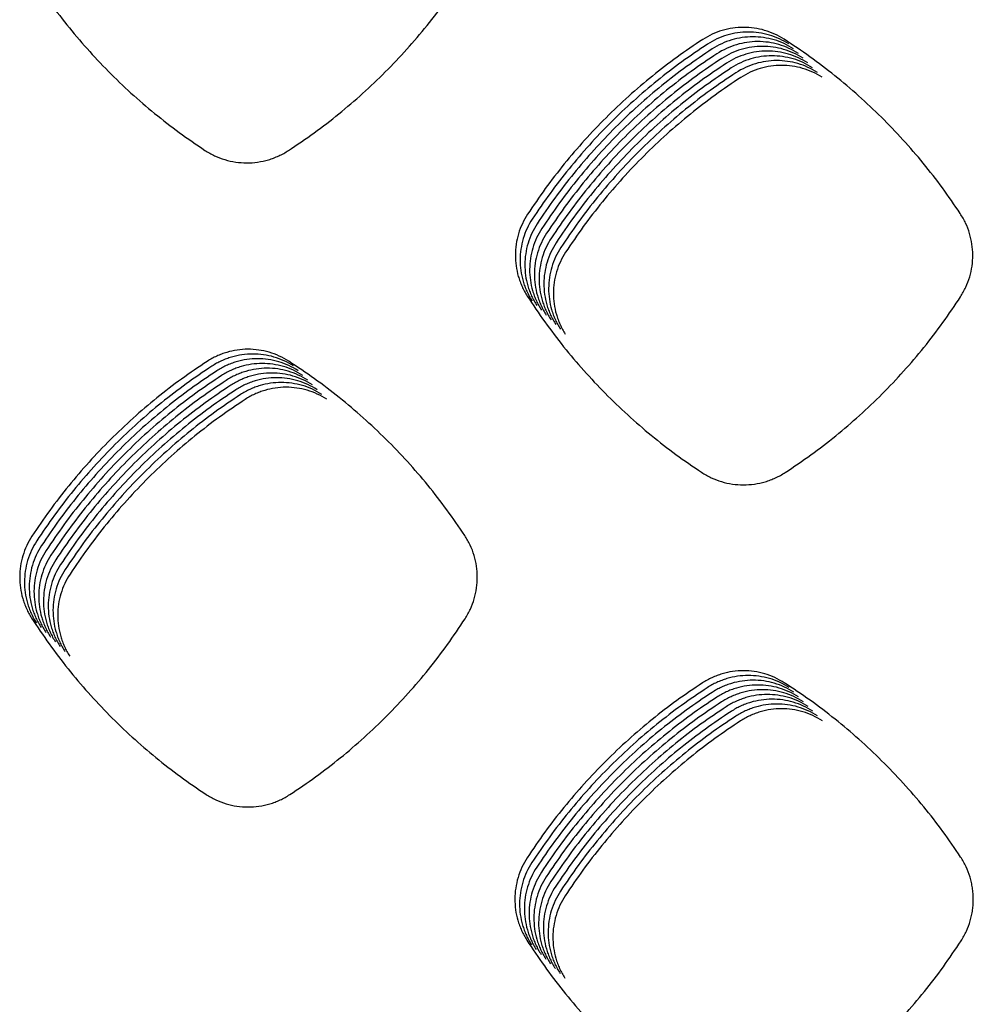
# Model space of a CAD drawing. Units: millimetres. Extents: x 14825 to 21551, y -16892 to -12508.
# Drawn here: x 15906 to 15944, y -15673 to -15634 of the extents above; entities that cross this region are included whole.
import ezdxf

# ---------------------------------------------------------------- set-up
doc = ezdxf.new("R2010")
doc.units = ezdxf.units.MM

msp = doc.modelspace()

# ---------------------------------------------------------------- linework, layer by layer
at = {"color": 6, "linetype": 'Continuous'}
for points, knots in [([(15906.619, -15632.063), (15906.846, -15632.405), (15907.3, -15633.088), (15908.048, -15634.067), (15908.843, -15635.007), (15909.687, -15635.905), (15910.577, -15636.758), (15911.511, -15637.562), (15912.483, -15638.321), (15913.163, -15638.782), (15913.503, -15639.012)], [0, 0, 0, 0, 1.231538, 2.46109, 3.692366, 4.924545, 6.156459, 7.388733, 8.620184, 9.852358, 9.852358, 9.852358, 9.852358]), ([(15916.796, -15639.019), (15917.138, -15638.79), (15917.82, -15638.332), (15918.795, -15637.578), (15919.732, -15636.777), (15920.626, -15635.926), (15921.475, -15635.03), (15922.275, -15634.091), (15923.027, -15633.113), (15923.485, -15632.429), (15923.713, -15632.087)], [0, 0, 0, 0, 1.233006, 2.46403, 3.696796, 4.930439, 6.16381, 7.397546, 8.630438, 9.864071, 9.864071, 9.864071, 9.864071]), ([(15936.357, -15634.629), (15936.235, -15634.557), (15935.99, -15634.414), (15935.589, -15634.269), (15935.173, -15634.178), (15934.749, -15634.15), (15934.325, -15634.18), (15933.911, -15634.273), (15933.511, -15634.42), (15933.266, -15634.565), (15933.144, -15634.637)], [0, 0, 0, 0, 0.424516, 0.848896, 1.273401, 1.697729, 2.12091, 2.543086, 2.967636, 3.393507, 3.393507, 3.393507, 3.393507]), ([(15933.144, -15634.637), (15932.804, -15634.866), (15932.124, -15635.322), (15931.151, -15636.073), (15930.216, -15636.87), (15929.323, -15637.716), (15928.475, -15638.607), (15927.675, -15639.542), (15926.921, -15640.514), (15926.463, -15641.194), (15926.234, -15641.533)], [0, 0, 0, 0, 1.229028, 2.456066, 3.684799, 4.914475, 6.143899, 7.373676, 8.602663, 9.832344, 9.832344, 9.832344, 9.832344]), ([(15936.545, -15634.816), (15936.422, -15634.745), (15936.178, -15634.601), (15935.777, -15634.456), (15935.361, -15634.365), (15934.936, -15634.337), (15934.513, -15634.368), (15934.098, -15634.46), (15933.698, -15634.607), (15933.454, -15634.752), (15933.332, -15634.825)], [0, 0, 0, 0, 0.424516, 0.848896, 1.273401, 1.697729, 2.12091, 2.543086, 2.967636, 3.393507, 3.393507, 3.393507, 3.393507]), ([(15936.732, -15635.004), (15936.61, -15634.932), (15936.366, -15634.789), (15935.964, -15634.644), (15935.549, -15634.553), (15935.124, -15634.524), (15934.7, -15634.555), (15934.286, -15634.648), (15933.886, -15634.795), (15933.642, -15634.94), (15933.519, -15635.012)], [0, 0, 0, 0, 0.424516, 0.848896, 1.273401, 1.697729, 2.12091, 2.543086, 2.967636, 3.393507, 3.393507, 3.393507, 3.393507]), ([(15943.306, -15641.505), (15943.075, -15641.165), (15942.615, -15640.487), (15941.857, -15639.517), (15941.053, -15638.585), (15940.201, -15637.697), (15939.303, -15636.853), (15938.362, -15636.059), (15937.383, -15635.31), (15936.699, -15634.856), (15936.357, -15634.629)], [0, 0, 0, 0, 1.230724, 2.459461, 3.689913, 4.921281, 6.152387, 7.383853, 8.614505, 9.845872, 9.845872, 9.845872, 9.845872]), ([(15933.332, -15634.825), (15932.991, -15635.053), (15932.312, -15635.51), (15931.339, -15636.261), (15930.403, -15637.058), (15929.511, -15637.904), (15928.662, -15638.795), (15927.863, -15639.729), (15927.109, -15640.701), (15926.65, -15641.381), (15926.421, -15641.721)], [0, 0, 0, 0, 1.229028, 2.456066, 3.684799, 4.914475, 6.143899, 7.373676, 8.602663, 9.832344, 9.832344, 9.832344, 9.832344]), ([(15933.519, -15635.012), (15933.179, -15635.241), (15932.499, -15635.697), (15931.526, -15636.448), (15930.591, -15637.245), (15929.698, -15638.091), (15928.85, -15638.982), (15928.05, -15639.917), (15927.297, -15640.889), (15926.838, -15641.568), (15926.609, -15641.908)], [0, 0, 0, 0, 1.229028, 2.456066, 3.684799, 4.914475, 6.143899, 7.373676, 8.602663, 9.832344, 9.832344, 9.832344, 9.832344]), ([(15936.92, -15635.191), (15936.798, -15635.12), (15936.553, -15634.976), (15936.152, -15634.831), (15935.736, -15634.74), (15935.312, -15634.712), (15934.888, -15634.742), (15934.474, -15634.835), (15934.074, -15634.982), (15933.829, -15635.127), (15933.707, -15635.2)], [0, 0, 0, 0, 0.424516, 0.848896, 1.273401, 1.697729, 2.12091, 2.543086, 2.967636, 3.393507, 3.393507, 3.393507, 3.393507]), ([(15937.108, -15635.379), (15936.985, -15635.307), (15936.741, -15635.164), (15936.34, -15635.018), (15935.924, -15634.928), (15935.499, -15634.899), (15935.076, -15634.93), (15934.661, -15635.022), (15934.261, -15635.17), (15934.017, -15635.314), (15933.894, -15635.387)], [0, 0, 0, 0, 0.424516, 0.848896, 1.273401, 1.697729, 2.12091, 2.543086, 2.967636, 3.393507, 3.393507, 3.393507, 3.393507]), ([(15933.707, -15635.2), (15933.367, -15635.428), (15932.687, -15635.885), (15931.714, -15636.636), (15930.778, -15637.432), (15929.886, -15638.278), (15929.038, -15639.169), (15928.238, -15640.104), (15927.484, -15641.076), (15927.026, -15641.756), (15926.796, -15642.096)], [0, 0, 0, 0, 1.229028, 2.456066, 3.684799, 4.914475, 6.143899, 7.373676, 8.602663, 9.832344, 9.832344, 9.832344, 9.832344]), ([(15933.894, -15635.387), (15933.554, -15635.615), (15932.875, -15636.072), (15931.902, -15636.823), (15930.966, -15637.62), (15930.073, -15638.466), (15929.225, -15639.357), (15928.426, -15640.291), (15927.672, -15641.264), (15927.213, -15641.943), (15926.984, -15642.283)], [0, 0, 0, 0, 1.229028, 2.456066, 3.684799, 4.914475, 6.143899, 7.373676, 8.602663, 9.832344, 9.832344, 9.832344, 9.832344]), ([(15937.295, -15635.566), (15937.173, -15635.494), (15936.928, -15635.351), (15936.527, -15635.206), (15936.111, -15635.115), (15935.687, -15635.087), (15935.263, -15635.117), (15934.849, -15635.21), (15934.449, -15635.357), (15934.204, -15635.502), (15934.082, -15635.574)], [0, 0, 0, 0, 0.424516, 0.848896, 1.273401, 1.697729, 2.12091, 2.543086, 2.967636, 3.393507, 3.393507, 3.393507, 3.393507]), ([(15937.483, -15635.753), (15937.36, -15635.682), (15937.116, -15635.538), (15936.715, -15635.393), (15936.299, -15635.302), (15935.874, -15635.274), (15935.451, -15635.305), (15935.036, -15635.397), (15934.636, -15635.544), (15934.392, -15635.689), (15934.27, -15635.762)], [0, 0, 0, 0, 0.424516, 0.848896, 1.273401, 1.697729, 2.12091, 2.543086, 2.967636, 3.393507, 3.393507, 3.393507, 3.393507]), ([(15934.082, -15635.574), (15933.742, -15635.803), (15933.062, -15636.259), (15932.089, -15637.01), (15931.154, -15637.807), (15930.261, -15638.653), (15929.413, -15639.544), (15928.613, -15640.479), (15927.859, -15641.451), (15927.401, -15642.131), (15927.172, -15642.47)], [0, 0, 0, 0, 1.229028, 2.456066, 3.684799, 4.914475, 6.143899, 7.373676, 8.602663, 9.832344, 9.832344, 9.832344, 9.832344]), ([(15934.27, -15635.762), (15933.929, -15635.99), (15933.25, -15636.447), (15932.277, -15637.198), (15931.341, -15637.995), (15930.449, -15638.841), (15929.6, -15639.732), (15928.801, -15640.666), (15928.047, -15641.638), (15927.588, -15642.318), (15927.359, -15642.658)], [0, 0, 0, 0, 1.229028, 2.456066, 3.684799, 4.914475, 6.143899, 7.373676, 8.602663, 9.832344, 9.832344, 9.832344, 9.832344]), ([(15937.67, -15635.941), (15937.548, -15635.869), (15937.304, -15635.726), (15936.902, -15635.581), (15936.487, -15635.49), (15936.062, -15635.461), (15935.638, -15635.492), (15935.224, -15635.585), (15934.824, -15635.732), (15934.58, -15635.877), (15934.457, -15635.949)], [0, 0, 0, 0, 0.424516, 0.848896, 1.273401, 1.697729, 2.12091, 2.543086, 2.967636, 3.393507, 3.393507, 3.393507, 3.393507]), ([(15937.858, -15636.128), (15937.736, -15636.057), (15937.491, -15635.913), (15937.09, -15635.768), (15936.674, -15635.677), (15936.25, -15635.649), (15935.826, -15635.679), (15935.412, -15635.772), (15935.012, -15635.919), (15934.767, -15636.064), (15934.645, -15636.137)], [0, 0, 0, 0, 0.424516, 0.848896, 1.273401, 1.697729, 2.12091, 2.543086, 2.967636, 3.393507, 3.393507, 3.393507, 3.393507]), ([(15934.457, -15635.949), (15934.117, -15636.178), (15933.437, -15636.634), (15932.464, -15637.385), (15931.529, -15638.182), (15930.636, -15639.028), (15929.788, -15639.919), (15928.988, -15640.854), (15928.235, -15641.826), (15927.776, -15642.505), (15927.547, -15642.845)], [0, 0, 0, 0, 1.229028, 2.456066, 3.684799, 4.914475, 6.143899, 7.373676, 8.602663, 9.832344, 9.832344, 9.832344, 9.832344]), ([(15934.645, -15636.137), (15934.305, -15636.365), (15933.625, -15636.822), (15932.652, -15637.573), (15931.716, -15638.369), (15930.824, -15639.215), (15929.976, -15640.106), (15929.176, -15641.041), (15928.422, -15642.013), (15927.964, -15642.693), (15927.734, -15643.033)], [0, 0, 0, 0, 1.229028, 2.456066, 3.684799, 4.914475, 6.143899, 7.373676, 8.602663, 9.832344, 9.832344, 9.832344, 9.832344]), ([(15913.503, -15639.012), (15913.627, -15639.087), (15913.877, -15639.236), (15914.287, -15639.388), (15914.713, -15639.484), (15915.148, -15639.516), (15915.583, -15639.486), (15915.938, -15639.409), (15916.214, -15639.317), (15916.415, -15639.233), (15916.611, -15639.135), (15916.734, -15639.058), (15916.796, -15639.019)], [0, 0, 0, 0, 0.435361, 0.870572, 1.305909, 1.7411, 2.175815, 2.609044, 2.827436, 3.046037, 3.264, 3.48265, 3.48265, 3.48265, 3.48265]), ([(15926.234, -15641.533), (15926.161, -15641.656), (15926.015, -15641.9), (15925.866, -15642.302), (15925.772, -15642.718), (15925.741, -15643.145), (15925.769, -15643.57), (15925.844, -15643.918), (15925.933, -15644.188), (15926.014, -15644.386), (15926.109, -15644.578), (15926.184, -15644.699), (15926.221, -15644.76)], [0, 0, 0, 0, 0.426152, 0.851979, 1.278115, 1.703953, 2.129601, 2.553822, 2.76745, 2.981552, 3.195102, 3.409208, 3.409208, 3.409208, 3.409208]), ([(15943.319, -15644.789), (15943.393, -15644.664), (15943.54, -15644.414), (15943.689, -15644.004), (15943.782, -15643.578), (15943.811, -15643.144), (15943.778, -15642.711), (15943.682, -15642.287), (15943.53, -15641.878), (15943.381, -15641.629), (15943.306, -15641.505)], [0, 0, 0, 0, 0.434477, 0.868685, 1.303153, 1.73727, 2.169902, 2.602133, 3.03646, 3.471815, 3.471815, 3.471815, 3.471815]), ([(15926.421, -15641.721), (15926.348, -15641.843), (15926.203, -15642.087), (15926.054, -15642.489), (15925.96, -15642.906), (15925.928, -15643.332), (15925.957, -15643.758), (15926.031, -15644.106), (15926.12, -15644.376), (15926.202, -15644.573), (15926.297, -15644.765), (15926.371, -15644.887), (15926.409, -15644.948)], [0, 0, 0, 0, 0.426152, 0.851979, 1.278115, 1.703953, 2.129601, 2.553822, 2.76745, 2.981552, 3.195102, 3.409208, 3.409208, 3.409208, 3.409208]), ([(15926.609, -15641.908), (15926.536, -15642.03), (15926.39, -15642.275), (15926.242, -15642.677), (15926.148, -15643.093), (15926.116, -15643.519), (15926.144, -15643.945), (15926.219, -15644.293), (15926.308, -15644.563), (15926.39, -15644.761), (15926.484, -15644.953), (15926.559, -15645.074), (15926.596, -15645.135)], [0, 0, 0, 0, 0.426152, 0.851979, 1.278115, 1.703953, 2.129601, 2.553822, 2.76745, 2.981552, 3.195102, 3.409208, 3.409208, 3.409208, 3.409208]), ([(15926.796, -15642.096), (15926.723, -15642.218), (15926.578, -15642.462), (15926.429, -15642.864), (15926.335, -15643.281), (15926.304, -15643.707), (15926.332, -15644.132), (15926.407, -15644.48), (15926.496, -15644.75), (15926.577, -15644.948), (15926.672, -15645.14), (15926.747, -15645.262), (15926.784, -15645.323)], [0, 0, 0, 0, 0.426152, 0.851979, 1.278115, 1.703953, 2.129601, 2.553822, 2.76745, 2.981552, 3.195102, 3.409208, 3.409208, 3.409208, 3.409208]), ([(15926.984, -15642.283), (15926.911, -15642.405), (15926.765, -15642.65), (15926.617, -15643.051), (15926.523, -15643.468), (15926.491, -15643.894), (15926.52, -15644.32), (15926.594, -15644.668), (15926.683, -15644.938), (15926.765, -15645.135), (15926.86, -15645.328), (15926.934, -15645.449), (15926.972, -15645.51)], [0, 0, 0, 0, 0.426152, 0.851979, 1.278115, 1.703953, 2.129601, 2.553822, 2.76745, 2.981552, 3.195102, 3.409208, 3.409208, 3.409208, 3.409208]), ([(15927.172, -15642.47), (15927.099, -15642.593), (15926.953, -15642.837), (15926.804, -15643.239), (15926.71, -15643.655), (15926.679, -15644.082), (15926.707, -15644.507), (15926.782, -15644.855), (15926.871, -15645.125), (15926.952, -15645.323), (15927.047, -15645.515), (15927.122, -15645.636), (15927.159, -15645.697)], [0, 0, 0, 0, 0.426152, 0.851979, 1.278115, 1.703953, 2.129601, 2.553822, 2.76745, 2.981552, 3.195102, 3.409208, 3.409208, 3.409208, 3.409208]), ([(15927.359, -15642.658), (15927.286, -15642.78), (15927.141, -15643.024), (15926.992, -15643.426), (15926.898, -15643.843), (15926.866, -15644.269), (15926.895, -15644.695), (15926.969, -15645.043), (15927.058, -15645.313), (15927.14, -15645.51), (15927.235, -15645.702), (15927.309, -15645.824), (15927.347, -15645.885)], [0, 0, 0, 0, 0.426152, 0.851979, 1.278115, 1.703953, 2.129601, 2.553822, 2.76745, 2.981552, 3.195102, 3.409208, 3.409208, 3.409208, 3.409208]), ([(15927.547, -15642.845), (15927.474, -15642.967), (15927.328, -15643.212), (15927.18, -15643.614), (15927.086, -15644.03), (15927.054, -15644.456), (15927.082, -15644.882), (15927.157, -15645.23), (15927.246, -15645.5), (15927.328, -15645.698), (15927.422, -15645.89), (15927.497, -15646.011), (15927.534, -15646.072)], [0, 0, 0, 0, 0.426152, 0.851979, 1.278115, 1.703953, 2.129601, 2.553822, 2.76745, 2.981552, 3.195102, 3.409208, 3.409208, 3.409208, 3.409208]), ([(15927.734, -15643.033), (15927.661, -15643.155), (15927.516, -15643.399), (15927.367, -15643.801), (15927.273, -15644.218), (15927.242, -15644.644), (15927.27, -15645.069), (15927.345, -15645.417), (15927.434, -15645.687), (15927.515, -15645.885), (15927.61, -15646.077), (15927.685, -15646.199), (15927.722, -15646.26)], [0, 0, 0, 0, 0.426152, 0.851979, 1.278115, 1.703953, 2.129601, 2.553822, 2.76745, 2.981552, 3.195102, 3.409208, 3.409208, 3.409208, 3.409208]), ([(15926.221, -15644.76), (15926.448, -15645.102), (15926.902, -15645.786), (15927.65, -15646.765), (15928.444, -15647.706), (15929.287, -15648.605), (15930.177, -15649.458), (15931.11, -15650.263), (15932.082, -15651.022), (15932.761, -15651.483), (15933.101, -15651.714)], [0, 0, 0, 0, 1.231563, 2.461141, 3.692443, 4.924648, 6.156588, 7.388888, 8.620365, 9.852565, 9.852565, 9.852565, 9.852565]), ([(15936.4, -15651.723), (15936.741, -15651.493), (15937.423, -15651.035), (15938.399, -15650.281), (15939.337, -15649.48), (15940.231, -15648.629), (15941.08, -15647.733), (15941.88, -15646.793), (15942.633, -15645.815), (15943.09, -15645.131), (15943.319, -15644.789)], [0, 0, 0, 0, 1.233329, 2.464711, 3.697837, 4.931783, 6.165448, 7.399481, 8.632646, 9.866573, 9.866573, 9.866573, 9.866573]), ([(15916.807, -15647.33), (15916.685, -15647.258), (15916.441, -15647.115), (15916.04, -15646.97), (15915.624, -15646.879), (15915.199, -15646.85), (15914.775, -15646.881), (15914.429, -15646.957), (15914.161, -15647.047), (15913.964, -15647.129), (15913.774, -15647.225), (15913.653, -15647.3), (15913.592, -15647.337)], [0, 0, 0, 0, 0.424471, 0.848574, 1.27303, 1.697155, 2.121154, 2.543741, 2.756482, 2.969758, 3.182513, 3.395793, 3.395793, 3.395793, 3.395793]), ([(15916.995, -15647.518), (15916.873, -15647.446), (15916.628, -15647.302), (15916.227, -15647.157), (15915.812, -15647.066), (15915.387, -15647.037), (15914.963, -15647.068), (15914.617, -15647.144), (15914.348, -15647.234), (15914.152, -15647.317), (15913.961, -15647.412), (15913.84, -15647.487), (15913.78, -15647.525)], [0, 0, 0, 0, 0.424471, 0.848574, 1.27303, 1.697155, 2.121154, 2.543741, 2.756482, 2.969758, 3.182513, 3.395793, 3.395793, 3.395793, 3.395793]), ([(15913.592, -15647.337), (15913.252, -15647.566), (15912.572, -15648.022), (15911.598, -15648.773), (15910.662, -15649.569), (15909.769, -15650.415), (15908.92, -15651.306), (15908.12, -15652.24), (15907.365, -15653.212), (15906.907, -15653.892), (15906.677, -15654.231)], [0, 0, 0, 0, 1.229277, 2.456563, 3.685546, 4.915471, 6.145143, 7.375169, 8.604403, 9.834333, 9.834333, 9.834333, 9.834333]), ([(15917.182, -15647.705), (15917.06, -15647.633), (15916.816, -15647.49), (15916.415, -15647.344), (15915.999, -15647.254), (15915.574, -15647.225), (15915.151, -15647.255), (15914.804, -15647.332), (15914.536, -15647.422), (15914.34, -15647.504), (15914.149, -15647.6), (15914.028, -15647.675), (15913.968, -15647.712)], [0, 0, 0, 0, 0.424471, 0.848574, 1.27303, 1.697155, 2.121154, 2.543741, 2.756482, 2.969758, 3.182513, 3.395793, 3.395793, 3.395793, 3.395793]), ([(15917.37, -15647.892), (15917.248, -15647.821), (15917.003, -15647.677), (15916.602, -15647.532), (15916.187, -15647.441), (15915.762, -15647.412), (15915.338, -15647.443), (15914.992, -15647.519), (15914.724, -15647.609), (15914.527, -15647.692), (15914.336, -15647.787), (15914.216, -15647.862), (15914.155, -15647.899)], [0, 0, 0, 0, 0.424471, 0.848574, 1.27303, 1.697155, 2.121154, 2.543741, 2.756482, 2.969758, 3.182513, 3.395793, 3.395793, 3.395793, 3.395793]), ([(15923.756, -15654.207), (15923.525, -15653.867), (15923.064, -15653.189), (15922.306, -15652.219), (15921.503, -15651.287), (15920.65, -15650.398), (15919.752, -15649.555), (15918.811, -15648.76), (15917.833, -15648.012), (15917.149, -15647.557), (15916.807, -15647.33)], [0, 0, 0, 0, 1.230732, 2.459476, 3.689932, 4.921309, 6.152425, 7.383899, 8.614563, 9.845938, 9.845938, 9.845938, 9.845938]), ([(15913.78, -15647.525), (15913.44, -15647.753), (15912.759, -15648.209), (15911.786, -15648.96), (15910.85, -15649.757), (15909.956, -15650.602), (15909.108, -15651.493), (15908.308, -15652.427), (15907.553, -15653.399), (15907.094, -15654.079), (15906.865, -15654.419)], [0, 0, 0, 0, 1.229277, 2.456563, 3.685546, 4.915471, 6.145143, 7.375169, 8.604403, 9.834333, 9.834333, 9.834333, 9.834333]), ([(15913.968, -15647.712), (15913.627, -15647.94), (15912.947, -15648.397), (15911.973, -15649.147), (15911.037, -15649.944), (15910.144, -15650.79), (15909.295, -15651.68), (15908.495, -15652.615), (15907.741, -15653.587), (15907.282, -15654.266), (15907.052, -15654.606)], [0, 0, 0, 0, 1.229277, 2.456563, 3.685546, 4.915471, 6.145143, 7.375169, 8.604403, 9.834333, 9.834333, 9.834333, 9.834333]), ([(15917.558, -15648.08), (15917.435, -15648.008), (15917.191, -15647.865), (15916.79, -15647.719), (15916.374, -15647.628), (15915.95, -15647.599), (15915.526, -15647.63), (15915.18, -15647.706), (15914.911, -15647.797), (15914.715, -15647.879), (15914.524, -15647.974), (15914.403, -15648.049), (15914.343, -15648.087)], [0, 0, 0, 0, 0.424471, 0.848574, 1.27303, 1.697155, 2.121154, 2.543741, 2.756482, 2.969758, 3.182513, 3.395793, 3.395793, 3.395793, 3.395793]), ([(15917.745, -15648.267), (15917.623, -15648.195), (15917.379, -15648.052), (15916.978, -15647.907), (15916.562, -15647.816), (15916.137, -15647.787), (15915.713, -15647.818), (15915.367, -15647.894), (15915.099, -15647.984), (15914.902, -15648.066), (15914.712, -15648.162), (15914.591, -15648.237), (15914.53, -15648.274)], [0, 0, 0, 0, 0.424471, 0.848574, 1.27303, 1.697155, 2.121154, 2.543741, 2.756482, 2.969758, 3.182513, 3.395793, 3.395793, 3.395793, 3.395793]), ([(15914.155, -15647.899), (15913.815, -15648.128), (15913.135, -15648.584), (15912.161, -15649.335), (15911.225, -15650.131), (15910.332, -15650.977), (15909.483, -15651.868), (15908.683, -15652.802), (15907.928, -15653.774), (15907.469, -15654.454), (15907.24, -15654.794)], [0, 0, 0, 0, 1.229277, 2.456563, 3.685546, 4.915471, 6.145143, 7.375169, 8.604403, 9.834333, 9.834333, 9.834333, 9.834333]), ([(15914.343, -15648.087), (15914.002, -15648.315), (15913.322, -15648.771), (15912.349, -15649.522), (15911.413, -15650.319), (15910.519, -15651.164), (15909.67, -15652.055), (15908.87, -15652.989), (15908.116, -15653.962), (15907.657, -15654.641), (15907.427, -15654.981)], [0, 0, 0, 0, 1.229277, 2.456563, 3.685546, 4.915471, 6.145143, 7.375169, 8.604403, 9.834333, 9.834333, 9.834333, 9.834333]), ([(15914.53, -15648.274), (15914.19, -15648.503), (15913.51, -15648.959), (15912.536, -15649.71), (15911.6, -15650.506), (15910.707, -15651.352), (15909.858, -15652.243), (15909.058, -15653.177), (15908.303, -15654.149), (15907.845, -15654.829), (15907.615, -15655.168)], [0, 0, 0, 0, 1.229277, 2.456563, 3.685546, 4.915471, 6.145143, 7.375169, 8.604403, 9.834333, 9.834333, 9.834333, 9.834333]), ([(15917.933, -15648.455), (15917.811, -15648.383), (15917.566, -15648.239), (15917.165, -15648.094), (15916.75, -15648.003), (15916.325, -15647.974), (15915.901, -15648.005), (15915.555, -15648.081), (15915.286, -15648.171), (15915.09, -15648.254), (15914.899, -15648.349), (15914.778, -15648.424), (15914.718, -15648.462)], [0, 0, 0, 0, 0.424471, 0.848574, 1.27303, 1.697155, 2.121154, 2.543741, 2.756482, 2.969758, 3.182513, 3.395793, 3.395793, 3.395793, 3.395793]), ([(15918.12, -15648.642), (15917.998, -15648.57), (15917.754, -15648.427), (15917.353, -15648.281), (15916.937, -15648.191), (15916.512, -15648.162), (15916.089, -15648.192), (15915.742, -15648.269), (15915.474, -15648.359), (15915.278, -15648.441), (15915.087, -15648.537), (15914.966, -15648.612), (15914.906, -15648.649)], [0, 0, 0, 0, 0.424471, 0.848574, 1.27303, 1.697155, 2.121154, 2.543741, 2.756482, 2.969758, 3.182513, 3.395793, 3.395793, 3.395793, 3.395793]), ([(15914.718, -15648.462), (15914.378, -15648.69), (15913.697, -15649.146), (15912.724, -15649.897), (15911.788, -15650.694), (15910.894, -15651.539), (15910.046, -15652.43), (15909.246, -15653.364), (15908.491, -15654.336), (15908.032, -15655.016), (15907.803, -15655.356)], [0, 0, 0, 0, 1.229277, 2.456563, 3.685546, 4.915471, 6.145143, 7.375169, 8.604403, 9.834333, 9.834333, 9.834333, 9.834333]), ([(15914.906, -15648.649), (15914.565, -15648.877), (15913.885, -15649.334), (15912.911, -15650.084), (15911.975, -15650.881), (15911.082, -15651.727), (15910.233, -15652.617), (15909.433, -15653.552), (15908.679, -15654.524), (15908.22, -15655.203), (15907.99, -15655.543)], [0, 0, 0, 0, 1.229277, 2.456563, 3.685546, 4.915471, 6.145143, 7.375169, 8.604403, 9.834333, 9.834333, 9.834333, 9.834333]), ([(15918.308, -15648.829), (15918.186, -15648.758), (15917.941, -15648.614), (15917.54, -15648.469), (15917.125, -15648.378), (15916.7, -15648.349), (15916.276, -15648.38), (15915.93, -15648.456), (15915.662, -15648.546), (15915.465, -15648.629), (15915.274, -15648.724), (15915.154, -15648.799), (15915.093, -15648.836)], [0, 0, 0, 0, 0.424471, 0.848574, 1.27303, 1.697155, 2.121154, 2.543741, 2.756482, 2.969758, 3.182513, 3.395793, 3.395793, 3.395793, 3.395793]), ([(15915.093, -15648.836), (15914.753, -15649.065), (15914.073, -15649.521), (15913.099, -15650.272), (15912.163, -15651.068), (15911.27, -15651.914), (15910.421, -15652.805), (15909.621, -15653.739), (15908.866, -15654.711), (15908.407, -15655.391), (15908.178, -15655.731)], [0, 0, 0, 0, 1.229277, 2.456563, 3.685546, 4.915471, 6.145143, 7.375169, 8.604403, 9.834333, 9.834333, 9.834333, 9.834333]), ([(15933.101, -15651.714), (15933.226, -15651.789), (15933.476, -15651.939), (15933.886, -15652.091), (15934.313, -15652.188), (15934.749, -15652.219), (15935.184, -15652.19), (15935.54, -15652.112), (15935.816, -15652.02), (15936.018, -15651.936), (15936.214, -15651.838), (15936.338, -15651.761), (15936.4, -15651.723)], [0, 0, 0, 0, 0.436024, 0.87191, 1.30791, 1.743776, 2.179142, 2.613018, 2.83175, 3.050671, 3.268951, 3.487928, 3.487928, 3.487928, 3.487928]), ([(15906.677, -15654.231), (15906.604, -15654.354), (15906.458, -15654.599), (15906.309, -15655.001), (15906.214, -15655.419), (15906.183, -15655.847), (15906.211, -15656.273), (15906.286, -15656.622), (15906.375, -15656.893), (15906.457, -15657.091), (15906.552, -15657.284), (15906.626, -15657.406), (15906.664, -15657.467)], [0, 0, 0, 0, 0.427278, 0.854249, 1.28151, 1.708487, 2.135246, 2.560567, 2.774774, 2.989432, 3.203527, 3.418189, 3.418189, 3.418189, 3.418189]), ([(15906.865, -15654.419), (15906.792, -15654.541), (15906.645, -15654.786), (15906.496, -15655.189), (15906.402, -15655.607), (15906.37, -15656.034), (15906.398, -15656.461), (15906.473, -15656.81), (15906.562, -15657.08), (15906.644, -15657.279), (15906.739, -15657.471), (15906.814, -15657.593), (15906.851, -15657.654)], [0, 0, 0, 0, 0.427278, 0.854249, 1.28151, 1.708487, 2.135246, 2.560567, 2.774774, 2.989432, 3.203527, 3.418189, 3.418189, 3.418189, 3.418189]), ([(15923.769, -15657.491), (15923.843, -15657.366), (15923.99, -15657.116), (15924.139, -15656.706), (15924.232, -15656.28), (15924.26, -15655.846), (15924.228, -15655.413), (15924.132, -15654.989), (15923.98, -15654.58), (15923.83, -15654.331), (15923.756, -15654.207)], [0, 0, 0, 0, 0.43448, 0.868694, 1.303165, 1.73729, 2.169936, 2.602163, 3.036498, 3.471873, 3.471873, 3.471873, 3.471873]), ([(15907.052, -15654.606), (15906.979, -15654.729), (15906.833, -15654.974), (15906.684, -15655.376), (15906.589, -15655.794), (15906.558, -15656.221), (15906.586, -15656.648), (15906.661, -15656.997), (15906.75, -15657.268), (15906.832, -15657.466), (15906.927, -15657.658), (15907.002, -15657.78), (15907.039, -15657.841)], [0, 0, 0, 0, 0.427278, 0.854249, 1.28151, 1.708487, 2.135246, 2.560567, 2.774774, 2.989432, 3.203527, 3.418189, 3.418189, 3.418189, 3.418189]), ([(15907.24, -15654.794), (15907.167, -15654.916), (15907.021, -15655.161), (15906.871, -15655.564), (15906.777, -15655.981), (15906.745, -15656.409), (15906.774, -15656.836), (15906.848, -15657.184), (15906.938, -15657.455), (15907.019, -15657.653), (15907.114, -15657.846), (15907.189, -15657.968), (15907.227, -15658.029)], [0, 0, 0, 0, 0.427278, 0.854249, 1.28151, 1.708487, 2.135246, 2.560567, 2.774774, 2.989432, 3.203527, 3.418189, 3.418189, 3.418189, 3.418189]), ([(15907.427, -15654.981), (15907.354, -15655.103), (15907.208, -15655.348), (15907.059, -15655.751), (15906.965, -15656.169), (15906.933, -15656.596), (15906.961, -15657.023), (15907.036, -15657.372), (15907.125, -15657.642), (15907.207, -15657.841), (15907.302, -15658.033), (15907.377, -15658.155), (15907.414, -15658.216)], [0, 0, 0, 0, 0.427278, 0.854249, 1.28151, 1.708487, 2.135246, 2.560567, 2.774774, 2.989432, 3.203527, 3.418189, 3.418189, 3.418189, 3.418189]), ([(15907.615, -15655.168), (15907.542, -15655.291), (15907.396, -15655.536), (15907.247, -15655.938), (15907.152, -15656.356), (15907.121, -15656.784), (15907.149, -15657.21), (15907.224, -15657.559), (15907.313, -15657.83), (15907.395, -15658.028), (15907.49, -15658.221), (15907.564, -15658.343), (15907.602, -15658.404)], [0, 0, 0, 0, 0.427278, 0.854249, 1.28151, 1.708487, 2.135246, 2.560567, 2.774774, 2.989432, 3.203527, 3.418189, 3.418189, 3.418189, 3.418189]), ([(15907.803, -15655.356), (15907.73, -15655.478), (15907.583, -15655.723), (15907.434, -15656.126), (15907.34, -15656.544), (15907.308, -15656.971), (15907.336, -15657.398), (15907.411, -15657.747), (15907.5, -15658.017), (15907.582, -15658.216), (15907.677, -15658.408), (15907.752, -15658.53), (15907.789, -15658.591)], [0, 0, 0, 0, 0.427278, 0.854249, 1.28151, 1.708487, 2.135246, 2.560567, 2.774774, 2.989432, 3.203527, 3.418189, 3.418189, 3.418189, 3.418189]), ([(15907.99, -15655.543), (15907.917, -15655.666), (15907.771, -15655.911), (15907.622, -15656.313), (15907.527, -15656.731), (15907.496, -15657.158), (15907.524, -15657.585), (15907.599, -15657.934), (15907.688, -15658.205), (15907.77, -15658.403), (15907.865, -15658.595), (15907.94, -15658.717), (15907.977, -15658.778)], [0, 0, 0, 0, 0.427278, 0.854249, 1.28151, 1.708487, 2.135246, 2.560567, 2.774774, 2.989432, 3.203527, 3.418189, 3.418189, 3.418189, 3.418189]), ([(15908.178, -15655.731), (15908.105, -15655.853), (15907.959, -15656.098), (15907.809, -15656.501), (15907.715, -15656.918), (15907.683, -15657.346), (15907.712, -15657.773), (15907.786, -15658.121), (15907.876, -15658.392), (15907.957, -15658.59), (15908.052, -15658.783), (15908.127, -15658.905), (15908.165, -15658.966)], [0, 0, 0, 0, 0.427278, 0.854249, 1.28151, 1.708487, 2.135246, 2.560567, 2.774774, 2.989432, 3.203527, 3.418189, 3.418189, 3.418189, 3.418189]), ([(15906.664, -15657.467), (15906.891, -15657.809), (15907.345, -15658.493), (15908.093, -15659.472), (15908.887, -15660.413), (15909.731, -15661.312), (15910.621, -15662.166), (15911.555, -15662.971), (15912.527, -15663.729), (15913.207, -15664.191), (15913.547, -15664.422)], [0, 0, 0, 0, 1.231973, 2.46196, 3.693674, 4.926288, 6.158636, 7.391345, 8.623228, 9.855836, 9.855836, 9.855836, 9.855836]), ([(15916.852, -15664.429), (15917.194, -15664.2), (15917.876, -15663.741), (15918.851, -15662.986), (15919.789, -15662.185), (15920.683, -15661.334), (15921.532, -15660.437), (15922.331, -15659.496), (15923.083, -15658.518), (15923.54, -15657.834), (15923.769, -15657.491)], [0, 0, 0, 0, 1.233492, 2.465041, 3.698335, 4.932443, 6.166269, 7.400462, 8.633787, 9.867875, 9.867875, 9.867875, 9.867875]), ([(15936.365, -15660.015), (15936.243, -15659.943), (15935.997, -15659.8), (15935.594, -15659.654), (15935.177, -15659.563), (15934.75, -15659.534), (15934.324, -15659.565), (15933.976, -15659.642), (15933.707, -15659.732), (15933.51, -15659.815), (15933.318, -15659.911), (15933.197, -15659.986), (15933.136, -15660.024)], [0, 0, 0, 0, 0.4264, 0.852453, 1.278838, 1.704907, 2.130815, 2.555292, 2.769014, 2.983249, 3.196951, 3.411189, 3.411189, 3.411189, 3.411189]), ([(15936.553, -15660.203), (15936.43, -15660.131), (15936.185, -15659.987), (15935.782, -15659.841), (15935.364, -15659.75), (15934.937, -15659.721), (15934.512, -15659.752), (15934.164, -15659.829), (15933.895, -15659.92), (15933.697, -15660.002), (15933.505, -15660.098), (15933.384, -15660.174), (15933.324, -15660.211)], [0, 0, 0, 0, 0.4264, 0.852453, 1.278838, 1.704907, 2.130815, 2.555292, 2.769014, 2.983249, 3.196951, 3.411189, 3.411189, 3.411189, 3.411189]), ([(15936.741, -15660.39), (15936.618, -15660.318), (15936.372, -15660.174), (15935.969, -15660.029), (15935.552, -15659.937), (15935.125, -15659.909), (15934.699, -15659.94), (15934.352, -15660.016), (15934.082, -15660.107), (15933.885, -15660.19), (15933.693, -15660.286), (15933.572, -15660.361), (15933.511, -15660.399)], [0, 0, 0, 0, 0.4264, 0.852453, 1.278838, 1.704907, 2.130815, 2.555292, 2.769014, 2.983249, 3.196951, 3.411189, 3.411189, 3.411189, 3.411189]), ([(15933.136, -15660.024), (15932.795, -15660.252), (15932.115, -15660.709), (15931.141, -15661.46), (15930.205, -15662.257), (15929.311, -15663.104), (15928.462, -15663.995), (15927.661, -15664.93), (15926.906, -15665.902), (15926.447, -15666.582), (15926.218, -15666.922)], [0, 0, 0, 0, 1.229907, 2.457822, 3.687431, 4.917987, 6.148292, 7.37895, 8.608819, 9.839382, 9.839382, 9.839382, 9.839382]), ([(15933.324, -15660.211), (15932.983, -15660.44), (15932.303, -15660.897), (15931.329, -15661.648), (15930.392, -15662.445), (15929.499, -15663.291), (15928.649, -15664.182), (15927.849, -15665.117), (15927.094, -15666.09), (15926.635, -15666.77), (15926.405, -15667.11)], [0, 0, 0, 0, 1.229907, 2.457822, 3.687431, 4.917987, 6.148292, 7.37895, 8.608819, 9.839382, 9.839382, 9.839382, 9.839382]), ([(15936.928, -15660.578), (15936.805, -15660.506), (15936.56, -15660.362), (15936.157, -15660.216), (15935.739, -15660.125), (15935.313, -15660.096), (15934.887, -15660.127), (15934.539, -15660.204), (15934.27, -15660.294), (15934.072, -15660.377), (15933.881, -15660.473), (15933.759, -15660.548), (15933.699, -15660.586)], [0, 0, 0, 0, 0.4264, 0.852453, 1.278838, 1.704907, 2.130815, 2.555292, 2.769014, 2.983249, 3.196951, 3.411189, 3.411189, 3.411189, 3.411189]), ([(15937.116, -15660.765), (15936.993, -15660.693), (15936.747, -15660.549), (15936.344, -15660.403), (15935.927, -15660.312), (15935.5, -15660.283), (15935.075, -15660.315), (15934.727, -15660.391), (15934.457, -15660.482), (15934.26, -15660.565), (15934.068, -15660.661), (15933.947, -15660.736), (15933.886, -15660.774)], [0, 0, 0, 0, 0.4264, 0.852453, 1.278838, 1.704907, 2.130815, 2.555292, 2.769014, 2.983249, 3.196951, 3.411189, 3.411189, 3.411189, 3.411189]), ([(15943.323, -15666.893), (15943.092, -15666.553), (15942.63, -15665.875), (15941.872, -15664.905), (15941.067, -15663.972), (15940.213, -15663.084), (15939.314, -15662.24), (15938.372, -15661.445), (15937.392, -15660.697), (15936.708, -15660.243), (15936.365, -15660.015)], [0, 0, 0, 0, 1.231636, 2.461282, 3.692643, 4.924923, 6.156943, 7.389321, 8.620888, 9.853168, 9.853168, 9.853168, 9.853168]), ([(15933.511, -15660.399), (15933.171, -15660.627), (15932.49, -15661.084), (15931.516, -15661.835), (15930.58, -15662.632), (15929.686, -15663.478), (15928.837, -15664.37), (15928.036, -15665.305), (15927.282, -15666.277), (15926.822, -15666.957), (15926.593, -15667.297)], [0, 0, 0, 0, 1.229907, 2.457822, 3.687431, 4.917987, 6.148292, 7.37895, 8.608819, 9.839382, 9.839382, 9.839382, 9.839382]), ([(15933.699, -15660.586), (15933.358, -15660.815), (15932.678, -15661.271), (15931.704, -15662.023), (15930.767, -15662.82), (15929.874, -15663.666), (15929.025, -15664.557), (15928.224, -15665.492), (15927.469, -15666.465), (15927.01, -15667.144), (15926.78, -15667.484)], [0, 0, 0, 0, 1.229907, 2.457822, 3.687431, 4.917987, 6.148292, 7.37895, 8.608819, 9.839382, 9.839382, 9.839382, 9.839382]), ([(15937.303, -15660.952), (15937.181, -15660.88), (15936.935, -15660.737), (15936.532, -15660.591), (15936.115, -15660.5), (15935.688, -15660.471), (15935.262, -15660.502), (15934.914, -15660.579), (15934.645, -15660.669), (15934.448, -15660.752), (15934.256, -15660.848), (15934.135, -15660.923), (15934.074, -15660.961)], [0, 0, 0, 0, 0.4264, 0.852453, 1.278838, 1.704907, 2.130815, 2.555292, 2.769014, 2.983249, 3.196951, 3.411189, 3.411189, 3.411189, 3.411189]), ([(15937.491, -15661.14), (15937.368, -15661.068), (15937.123, -15660.924), (15936.72, -15660.778), (15936.302, -15660.687), (15935.875, -15660.658), (15935.45, -15660.689), (15935.102, -15660.766), (15934.833, -15660.857), (15934.635, -15660.939), (15934.443, -15661.035), (15934.322, -15661.111), (15934.262, -15661.148)], [0, 0, 0, 0, 0.4264, 0.852453, 1.278838, 1.704907, 2.130815, 2.555292, 2.769014, 2.983249, 3.196951, 3.411189, 3.411189, 3.411189, 3.411189]), ([(15933.886, -15660.774), (15933.546, -15661.002), (15932.865, -15661.459), (15931.891, -15662.21), (15930.955, -15663.007), (15930.061, -15663.853), (15929.212, -15664.745), (15928.412, -15665.679), (15927.657, -15666.652), (15927.198, -15667.332), (15926.968, -15667.672)], [0, 0, 0, 0, 1.229907, 2.457822, 3.687431, 4.917987, 6.148292, 7.37895, 8.608819, 9.839382, 9.839382, 9.839382, 9.839382]), ([(15934.074, -15660.961), (15933.733, -15661.189), (15933.053, -15661.646), (15932.079, -15662.397), (15931.143, -15663.194), (15930.249, -15664.041), (15929.4, -15664.932), (15928.599, -15665.867), (15927.844, -15666.839), (15927.385, -15667.519), (15927.156, -15667.859)], [0, 0, 0, 0, 1.229907, 2.457822, 3.687431, 4.917987, 6.148292, 7.37895, 8.608819, 9.839382, 9.839382, 9.839382, 9.839382]), ([(15937.679, -15661.327), (15937.556, -15661.255), (15937.31, -15661.111), (15936.907, -15660.966), (15936.49, -15660.874), (15936.063, -15660.846), (15935.637, -15660.877), (15935.29, -15660.953), (15935.02, -15661.044), (15934.823, -15661.127), (15934.631, -15661.223), (15934.51, -15661.298), (15934.449, -15661.336)], [0, 0, 0, 0, 0.4264, 0.852453, 1.278838, 1.704907, 2.130815, 2.555292, 2.769014, 2.983249, 3.196951, 3.411189, 3.411189, 3.411189, 3.411189]), ([(15937.866, -15661.515), (15937.743, -15661.443), (15937.498, -15661.299), (15937.095, -15661.153), (15936.677, -15661.062), (15936.251, -15661.033), (15935.825, -15661.064), (15935.477, -15661.141), (15935.208, -15661.231), (15935.01, -15661.314), (15934.819, -15661.41), (15934.697, -15661.485), (15934.637, -15661.523)], [0, 0, 0, 0, 0.4264, 0.852453, 1.278838, 1.704907, 2.130815, 2.555292, 2.769014, 2.983249, 3.196951, 3.411189, 3.411189, 3.411189, 3.411189]), ([(15934.262, -15661.148), (15933.921, -15661.377), (15933.241, -15661.834), (15932.267, -15662.585), (15931.33, -15663.382), (15930.437, -15664.228), (15929.587, -15665.119), (15928.787, -15666.054), (15928.032, -15667.027), (15927.573, -15667.707), (15927.343, -15668.047)], [0, 0, 0, 0, 1.229907, 2.457822, 3.687431, 4.917987, 6.148292, 7.37895, 8.608819, 9.839382, 9.839382, 9.839382, 9.839382]), ([(15934.449, -15661.336), (15934.109, -15661.564), (15933.428, -15662.021), (15932.454, -15662.772), (15931.518, -15663.569), (15930.624, -15664.415), (15929.775, -15665.307), (15928.974, -15666.242), (15928.22, -15667.214), (15927.76, -15667.894), (15927.531, -15668.234)], [0, 0, 0, 0, 1.229907, 2.457822, 3.687431, 4.917987, 6.148292, 7.37895, 8.608819, 9.839382, 9.839382, 9.839382, 9.839382]), ([(15934.637, -15661.523), (15934.296, -15661.752), (15933.616, -15662.208), (15932.642, -15662.96), (15931.705, -15663.757), (15930.812, -15664.603), (15929.963, -15665.494), (15929.162, -15666.429), (15928.407, -15667.402), (15927.948, -15668.081), (15927.718, -15668.421)], [0, 0, 0, 0, 1.229907, 2.457822, 3.687431, 4.917987, 6.148292, 7.37895, 8.608819, 9.839382, 9.839382, 9.839382, 9.839382]), ([(15913.547, -15664.422), (15913.672, -15664.497), (15913.922, -15664.647), (15914.334, -15664.8), (15914.761, -15664.896), (15915.198, -15664.928), (15915.635, -15664.898), (15915.991, -15664.82), (15916.268, -15664.728), (15916.47, -15664.643), (15916.666, -15664.545), (15916.79, -15664.468), (15916.852, -15664.429)], [0, 0, 0, 0, 0.436967, 0.873809, 1.31075, 1.747571, 2.183868, 2.618668, 2.83788, 3.057263, 3.276001, 3.495445, 3.495445, 3.495445, 3.495445]), ([(15926.218, -15666.922), (15926.144, -15667.045), (15925.997, -15667.291), (15925.848, -15667.696), (15925.753, -15668.115), (15925.721, -15668.544), (15925.749, -15668.973), (15925.824, -15669.323), (15925.913, -15669.595), (15925.995, -15669.794), (15926.091, -15669.987), (15926.166, -15670.11), (15926.203, -15670.171)], [0, 0, 0, 0, 0.429063, 0.857836, 1.28688, 1.715656, 2.14418, 2.57125, 2.786361, 3.001905, 3.216877, 3.432427, 3.432427, 3.432427, 3.432427]), ([(15943.338, -15670.201), (15943.412, -15670.075), (15943.56, -15669.824), (15943.684, -15669.48), (15943.757, -15669.197), (15943.795, -15668.982), (15943.817, -15668.765), (15943.824, -15668.546), (15943.816, -15668.328), (15943.791, -15668.11), (15943.751, -15667.895), (15943.677, -15667.614), (15943.549, -15667.27), (15943.399, -15667.019), (15943.323, -15666.893)], [0, 0, 0, 0, 0.437022, 0.872505, 1.092077, 1.311147, 1.528776, 1.746399, 1.965443, 2.184989, 2.403215, 2.620661, 3.057549, 3.497488, 3.497488, 3.497488, 3.497488]), ([(15926.405, -15667.11), (15926.332, -15667.233), (15926.185, -15667.479), (15926.035, -15667.883), (15925.94, -15668.302), (15925.908, -15668.732), (15925.937, -15669.16), (15926.011, -15669.51), (15926.101, -15669.782), (15926.183, -15669.981), (15926.278, -15670.175), (15926.353, -15670.297), (15926.391, -15670.358)], [0, 0, 0, 0, 0.429063, 0.857836, 1.28688, 1.715656, 2.14418, 2.57125, 2.786361, 3.001905, 3.216877, 3.432427, 3.432427, 3.432427, 3.432427]), ([(15926.593, -15667.297), (15926.519, -15667.42), (15926.373, -15667.666), (15926.223, -15668.07), (15926.128, -15668.49), (15926.096, -15668.919), (15926.124, -15669.348), (15926.199, -15669.698), (15926.289, -15669.97), (15926.371, -15670.169), (15926.466, -15670.362), (15926.541, -15670.485), (15926.578, -15670.546)], [0, 0, 0, 0, 0.429063, 0.857836, 1.28688, 1.715656, 2.14418, 2.57125, 2.786361, 3.001905, 3.216877, 3.432427, 3.432427, 3.432427, 3.432427]), ([(15926.78, -15667.484), (15926.707, -15667.607), (15926.56, -15667.853), (15926.41, -15668.258), (15926.315, -15668.677), (15926.283, -15669.106), (15926.312, -15669.535), (15926.387, -15669.885), (15926.476, -15670.157), (15926.558, -15670.356), (15926.654, -15670.55), (15926.728, -15670.672), (15926.766, -15670.733)], [0, 0, 0, 0, 0.429063, 0.857836, 1.28688, 1.715656, 2.14418, 2.57125, 2.786361, 3.001905, 3.216877, 3.432427, 3.432427, 3.432427, 3.432427]), ([(15926.968, -15667.672), (15926.895, -15667.795), (15926.748, -15668.041), (15926.598, -15668.445), (15926.503, -15668.865), (15926.471, -15669.294), (15926.499, -15669.722), (15926.574, -15670.073), (15926.664, -15670.344), (15926.746, -15670.544), (15926.841, -15670.737), (15926.916, -15670.859), (15926.954, -15670.921)], [0, 0, 0, 0, 0.429063, 0.857836, 1.28688, 1.715656, 2.14418, 2.57125, 2.786361, 3.001905, 3.216877, 3.432427, 3.432427, 3.432427, 3.432427]), ([(15927.156, -15667.859), (15927.082, -15667.982), (15926.935, -15668.228), (15926.786, -15668.633), (15926.691, -15669.052), (15926.659, -15669.481), (15926.687, -15669.91), (15926.762, -15670.26), (15926.851, -15670.532), (15926.933, -15670.731), (15927.029, -15670.924), (15927.104, -15671.047), (15927.141, -15671.108)], [0, 0, 0, 0, 0.429063, 0.857836, 1.28688, 1.715656, 2.14418, 2.57125, 2.786361, 3.001905, 3.216877, 3.432427, 3.432427, 3.432427, 3.432427]), ([(15927.343, -15668.047), (15927.27, -15668.17), (15927.123, -15668.416), (15926.973, -15668.82), (15926.878, -15669.239), (15926.846, -15669.669), (15926.875, -15670.097), (15926.949, -15670.447), (15927.039, -15670.719), (15927.121, -15670.918), (15927.216, -15671.112), (15927.291, -15671.234), (15927.329, -15671.295)], [0, 0, 0, 0, 0.429063, 0.857836, 1.28688, 1.715656, 2.14418, 2.57125, 2.786361, 3.001905, 3.216877, 3.432427, 3.432427, 3.432427, 3.432427]), ([(15927.531, -15668.234), (15927.457, -15668.357), (15927.311, -15668.603), (15927.161, -15669.007), (15927.066, -15669.427), (15927.034, -15669.856), (15927.062, -15670.285), (15927.137, -15670.635), (15927.226, -15670.907), (15927.309, -15671.106), (15927.404, -15671.299), (15927.479, -15671.422), (15927.516, -15671.483)], [0, 0, 0, 0, 0.429063, 0.857836, 1.28688, 1.715656, 2.14418, 2.57125, 2.786361, 3.001905, 3.216877, 3.432427, 3.432427, 3.432427, 3.432427]), ([(15927.718, -15668.421), (15927.645, -15668.544), (15927.498, -15668.79), (15927.348, -15669.195), (15927.253, -15669.614), (15927.221, -15670.043), (15927.25, -15670.472), (15927.325, -15670.822), (15927.414, -15671.094), (15927.496, -15671.293), (15927.591, -15671.487), (15927.666, -15671.609), (15927.704, -15671.67)], [0, 0, 0, 0, 0.429063, 0.857836, 1.28688, 1.715656, 2.14418, 2.57125, 2.786361, 3.001905, 3.216877, 3.432427, 3.432427, 3.432427, 3.432427]), ([(15926.203, -15670.171), (15926.43, -15670.514), (15926.884, -15671.198), (15927.632, -15672.179), (15928.426, -15673.121), (15929.27, -15674.021), (15930.16, -15674.876), (15931.094, -15675.682), (15932.066, -15676.442), (15932.746, -15676.904), (15933.087, -15677.135)], [0, 0, 0, 0, 1.232816, 2.463645, 3.696201, 4.929659, 6.162849, 7.396402, 8.629128, 9.862581, 9.862581, 9.862581, 9.862581]), ([(15936.414, -15677.144), (15936.756, -15676.915), (15937.439, -15676.456), (15938.416, -15675.7), (15939.354, -15674.898), (15940.249, -15674.046), (15941.098, -15673.149), (15941.898, -15672.207), (15942.652, -15671.228), (15943.109, -15670.543), (15943.338, -15670.201)], [0, 0, 0, 0, 1.234661, 2.467507, 3.702088, 4.93728, 6.17218, 7.407452, 8.641775, 9.876932, 9.876932, 9.876932, 9.876932])]:
    msp.add_open_spline(points, degree=3, knots=knots, dxfattribs=at)

doc.saveas('drawing.dxf')
